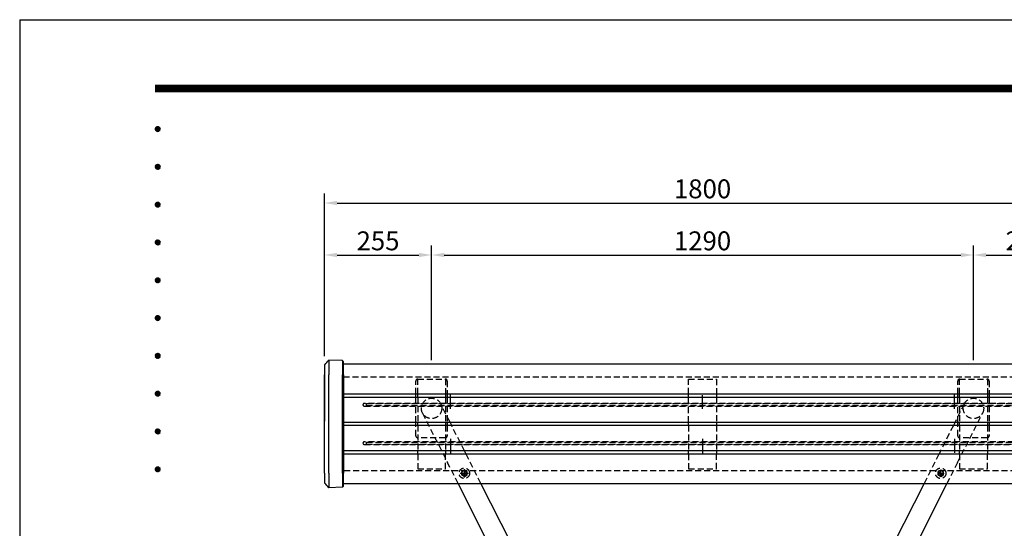
# Model space of a CAD drawing. Extents: x 0 to 6300, y 0 to 4455.
# Drawn here: x 0 to 2344, y 3244 to 4455 of the extents above; entities that cross this region are included whole.
import ezdxf
from ezdxf.enums import TextEntityAlignment as Align

# ---------------------------------------------------------------- set-up
doc = ezdxf.new("R2010")
doc.units = 0
doc.header["$LTSCALE"] = 4.5
doc.linetypes.add('CENTER2', pattern=[28.575, 19.05, -3.175, 3.175, -3.175])
doc.linetypes.add('HIDDEN2', pattern=[4.7625, 3.175, -1.5875])
doc.layers.get('0').update_dxf_attribs({"linetype": 'CONTINUOUS'})
doc.layers.get('DEFPOINTS').update_dxf_attribs({"linetype": 'CONTINUOUS'})
for name, color, linetype in [('P001', 131, 'CONTINUOUS'), ('P002', 181, 'CONTINUOUS'), ('P003', 231, 'CONTINUOUS'), ('P004', 41, 'CONTINUOUS'), ('P901', 135, 'CONTINUOUS'), ('P902', 185, 'CONTINUOUS'), ('P904', 45, 'CONTINUOUS'), ('P_1CENTER', 2, 'CONTINUOUS'), ('P_2DIM', 6, 'CONTINUOUS'), ('P_5DRAWFRAME', 104, 'CONTINUOUS')]:
    doc.layers.add(name, color=color, linetype=linetype)
doc.styles.add('BIGFONT', font='simplex.shx', dxfattribs={"bigfont": 'bigfont.shx'})
doc.dimstyles.new('DIMBIGFONT$0', dxfattribs={"dimscale": 15, "dimtxt": 3, "dimasz": 2, "dimexe": 1.5, "dimexo": 3, "dimgap": 0.75, "dimtad": 1, "dimdec": 1, "dimdsep": 46, "dimtxsty": 'BIGFONT', "dimsah": 1, "dimcen": 0, "dimclrt": 230, "dimadec": 0, "dimazin": 0, "dimtfac": 0.6, "dimtdec": 1, "dimtofl": 0, "dimtmove": 2, "dimatfit": 3, "dimfxl": 0, "dimtvp": 1, "dimtolj": 1, "dimarcsym": 0})

# ---------------------------------------------------------------- blocks, each defined once
blk = doc.blocks.new('*D5')
at = {"layer": 'DEFPOINTS', "color": 0}
for p in [(2525.5, 4018.6), (2525.5, 3609.6), (725.5, 3609)]:
    blk.add_point(p, dxfattribs=at)
at = {"layer": 'P_2DIM', "color": 0, "lineweight": -2}
for p, q in [((725.5, 3654), (725.5, 4041.1)), ((2525.5, 3654.6), (2525.5, 4041.1)), ((755.5, 4018.6), (2495.5, 4018.6))]:
    blk.add_line(p, q, dxfattribs=at)
at = {"layer": 'P_2DIM', "color": 0}
for points in [[(755.5, 4023.6), (755.5, 4013.6), (725.5, 4018.6)], [(2495.5, 4023.6), (2495.5, 4013.6), (2525.5, 4018.6)]]:
    blk.add_solid(points, dxfattribs=at)
at = {"layer": 'P_2DIM', "color": 230, "insert": (1625.5, 4052.3), "char_height": 45, "attachment_point": 5, "style": 'BIGFONT'}
blk.add_mtext('\\A1;1800', dxfattribs=at)
blk = doc.blocks.new('*D7')
at = {"layer": 'DEFPOINTS', "color": 0}
for p in [(980.5, 3894.8), (725.5, 3654), (980.5, 3599.6)]:
    blk.add_point(p, dxfattribs=at)
at = {"layer": 'P_2DIM', "color": 0, "lineweight": -2}
for p, q in [((725.5, 3699), (725.5, 3917.3)), ((980.5, 3644.6), (980.5, 3917.3)), ((755.5, 3894.8), (950.5, 3894.8))]:
    blk.add_line(p, q, dxfattribs=at)
at = {"layer": 'P_2DIM', "color": 0}
for points in [[(755.5, 3899.8), (755.5, 3889.8), (725.5, 3894.8)], [(950.5, 3899.8), (950.5, 3889.8), (980.5, 3894.8)]]:
    blk.add_solid(points, dxfattribs=at)
at = {"layer": 'P_2DIM', "color": 230, "insert": (853, 3928.5), "char_height": 45, "attachment_point": 5, "style": 'BIGFONT'}
blk.add_mtext('\\A1;255', dxfattribs=at)
blk = doc.blocks.new('*D8')
at = {"layer": 'DEFPOINTS', "color": 0}
for p in [(2270.5, 3894.8), (980.5, 3599.6), (2270.5, 3599.6)]:
    blk.add_point(p, dxfattribs=at)
at = {"layer": 'P_2DIM', "color": 0, "lineweight": -2}
for p, q in [((980.5, 3644.6), (980.5, 3917.3)), ((2270.5, 3644.6), (2270.5, 3917.3)), ((1010.5, 3894.8), (2240.5, 3894.8))]:
    blk.add_line(p, q, dxfattribs=at)
at = {"layer": 'P_2DIM', "color": 0}
for points in [[(1010.5, 3899.8), (1010.5, 3889.8), (980.5, 3894.8)], [(2240.5, 3899.8), (2240.5, 3889.8), (2270.5, 3894.8)]]:
    blk.add_solid(points, dxfattribs=at)
at = {"layer": 'P_2DIM', "color": 230, "insert": (1625.5, 3928.5), "char_height": 45, "attachment_point": 5, "style": 'BIGFONT'}
blk.add_mtext('\\A1;1290', dxfattribs=at)
blk = doc.blocks.new('*D9')
at = {"layer": 'DEFPOINTS', "color": 0}
for p in [(2525.5, 3894.8), (2525.5, 3654.6), (2270.5, 3599.6)]:
    blk.add_point(p, dxfattribs=at)
at = {"layer": 'P_2DIM', "color": 0, "lineweight": -2}
for p, q in [((2270.5, 3644.6), (2270.5, 3917.3)), ((2525.5, 3699.6), (2525.5, 3917.3)), ((2300.5, 3894.8), (2495.5, 3894.8))]:
    blk.add_line(p, q, dxfattribs=at)
at = {"layer": 'P_2DIM', "color": 0}
for points in [[(2300.5, 3899.8), (2300.5, 3889.8), (2270.5, 3894.8)], [(2495.5, 3899.8), (2495.5, 3889.8), (2525.5, 3894.8)]]:
    blk.add_solid(points, dxfattribs=at)
at = {"layer": 'P_2DIM', "color": 230, "insert": (2398, 3928.5), "char_height": 45, "attachment_point": 5, "style": 'BIGFONT'}
blk.add_mtext('\\A1;255', dxfattribs=at)
blk = doc.blocks.new('DFP3')
at = {"color": 0}
for p, q in [((21.5, 286.6), (408, 286.6)), ((21.5, 286.55), (408, 286.55)), ((21.5, 286.5), (408, 286.5)), ((21.5, 286.45), (408, 286.45)), ((21.5, 286.4), (408, 286.4)), ((408, 286.35), (21.5, 286.35)), ((21.5, 286.3), (408, 286.3)), ((408, 286.25), (21.5, 286.25)), ((21.5, 286.2), (408, 286.2)), ((408, 286.15), (21.5, 286.15)), ((21.5, 286.1), (408, 286.1)), ((21.5, 286.05), (408, 286.05)), ((21.5, 286), (408, 286)), ((21.5, 285.95), (408, 285.95)), ((21.5, 285.9), (408, 285.9)), ((21.5, 285.85), (408, 285.85)), ((21.5, 285.8), (408, 285.8)), ((21.5, 285.75), (408, 285.75)), ((21.5, 285.7), (408, 285.7)), ((408, 285.65), (21.5, 285.65)), ((21.5, 285.6), (408, 285.6)), ((21.5, 279.65), (21.9, 280.05)), ((21.51, 279.73), (21.82, 280.04)), ((21.51, 279.58), (21.97, 280.04)), ((21.51, 279.72), (21.97, 279.26)), ((21.52, 279.53), (22.02, 280.03)), ((21.52, 279.77), (22.02, 279.27)), ((21.54, 279.48), (22.07, 280.01)), ((21.54, 279.82), (22.07, 279.29)), ((21.55, 279.84), (21.71, 280)), ((21.56, 279.43), (22.12, 279.99)), ((21.56, 279.87), (22.12, 279.31)), ((21.59, 279.39), (22.16, 279.96)), ((21.59, 279.91), (22.16, 279.34)), ((21.63, 279.94), (22.19, 279.38)), ((21.63, 279.36), (22.19, 279.92)), ((21.67, 279.98), (22.23, 279.42)), ((21.67, 279.32), (22.23, 279.88)), ((21.71, 280), (22.25, 279.46)), ((21.71, 279.3), (22.25, 279.84)), ((21.76, 280.03), (22.28, 279.51)), ((21.76, 279.27), (22.28, 279.79)), ((21.82, 280.04), (22.29, 279.57)), ((21.82, 279.26), (22.29, 279.73)), ((21.88, 280.05), (22.3, 279.63)), ((21.95, 280.05), (22.3, 279.7)), ((22.05, 280.02), (22.27, 279.8)), ((21.5, 279.65), (21.9, 279.25)), ((21.51, 279.57), (21.82, 279.26)), ((21.55, 279.46), (21.71, 279.3)), ((21.88, 279.25), (22.3, 279.67)), ((21.95, 279.25), (22.3, 279.6)), ((22.05, 279.28), (22.27, 279.5)), ((21.5, 273.65), (21.9, 274.05)), ((21.5, 273.65), (21.9, 273.25)), ((21.51, 273.73), (21.82, 274.04)), ((21.51, 273.58), (21.97, 274.04)), ((21.51, 273.72), (21.97, 273.26)), ((21.51, 273.57), (21.82, 273.26)), ((21.52, 273.53), (22.02, 274.03)), ((21.52, 273.77), (22.02, 273.27)), ((21.54, 273.48), (22.07, 274.01)), ((21.54, 273.82), (22.07, 273.29)), ((21.55, 273.84), (21.71, 274)), ((21.55, 273.46), (21.71, 273.3)), ((21.56, 273.43), (22.12, 273.99)), ((21.56, 273.87), (22.12, 273.31)), ((21.59, 273.39), (22.16, 273.96)), ((21.59, 273.91), (22.16, 273.34)), ((21.63, 273.94), (22.19, 273.38)), ((21.63, 273.36), (22.19, 273.92)), ((21.67, 273.98), (22.23, 273.42)), ((21.67, 273.32), (22.23, 273.88)), ((21.71, 274), (22.25, 273.46)), ((21.71, 273.3), (22.25, 273.84)), ((21.76, 274.03), (22.28, 273.51)), ((21.76, 273.27), (22.28, 273.79)), ((21.82, 274.04), (22.29, 273.57)), ((21.82, 273.26), (22.29, 273.73)), ((21.88, 274.05), (22.3, 273.63)), ((21.88, 273.25), (22.3, 273.67)), ((21.95, 274.05), (22.3, 273.7)), ((21.95, 273.25), (22.3, 273.6)), ((22.05, 274.02), (22.27, 273.8)), ((22.05, 273.28), (22.27, 273.5)), ((21.5, 267.65), (21.9, 268.05)), ((21.5, 267.65), (21.9, 267.25)), ((21.51, 267.73), (21.82, 268.04)), ((21.51, 267.58), (21.97, 268.04)), ((21.51, 267.72), (21.97, 267.26)), ((21.51, 267.57), (21.82, 267.26)), ((21.52, 267.53), (22.02, 268.03)), ((21.52, 267.77), (22.02, 267.27)), ((21.54, 267.48), (22.07, 268.01)), ((21.54, 267.82), (22.07, 267.29)), ((21.55, 267.84), (21.71, 268)), ((21.55, 267.46), (21.71, 267.3)), ((21.56, 267.43), (22.12, 267.99)), ((21.56, 267.87), (22.12, 267.31)), ((21.59, 267.39), (22.16, 267.96)), ((21.59, 267.91), (22.16, 267.34)), ((21.63, 267.94), (22.19, 267.38)), ((21.63, 267.36), (22.19, 267.92)), ((21.67, 267.98), (22.23, 267.42)), ((21.67, 267.32), (22.23, 267.88)), ((21.71, 268), (22.25, 267.46)), ((21.71, 267.3), (22.25, 267.84)), ((21.76, 268.03), (22.28, 267.51)), ((21.76, 267.27), (22.28, 267.79)), ((21.82, 268.04), (22.29, 267.57)), ((21.82, 267.26), (22.29, 267.73)), ((21.88, 268.05), (22.3, 267.63)), ((21.88, 267.25), (22.3, 267.67)), ((21.95, 268.05), (22.3, 267.7)), ((21.95, 267.25), (22.3, 267.6)), ((22.05, 268.02), (22.27, 267.8)), ((22.05, 267.28), (22.27, 267.5)), ((21.5, 261.65), (21.9, 262.05)), ((21.5, 261.65), (21.9, 261.25)), ((21.51, 261.73), (21.82, 262.04)), ((21.51, 261.58), (21.97, 262.04)), ((21.51, 261.72), (21.97, 261.26)), ((21.51, 261.57), (21.82, 261.26)), ((21.52, 261.53), (22.02, 262.03)), ((21.52, 261.77), (22.02, 261.27)), ((21.54, 261.48), (22.07, 262.01)), ((21.54, 261.82), (22.07, 261.29)), ((21.55, 261.84), (21.71, 262)), ((21.55, 261.46), (21.71, 261.3)), ((21.56, 261.43), (22.12, 261.99)), ((21.56, 261.87), (22.12, 261.31)), ((21.59, 261.39), (22.16, 261.96)), ((21.59, 261.91), (22.16, 261.34)), ((21.63, 261.94), (22.19, 261.38)), ((21.63, 261.36), (22.19, 261.92)), ((21.67, 261.98), (22.23, 261.42)), ((21.67, 261.32), (22.23, 261.88)), ((21.71, 262), (22.25, 261.46)), ((21.71, 261.3), (22.25, 261.84)), ((21.76, 262.03), (22.28, 261.51)), ((21.76, 261.27), (22.28, 261.79)), ((21.82, 262.04), (22.29, 261.57)), ((21.82, 261.26), (22.29, 261.73)), ((21.88, 262.05), (22.3, 261.63)), ((21.88, 261.25), (22.3, 261.67)), ((21.95, 262.05), (22.3, 261.7)), ((21.95, 261.25), (22.3, 261.6)), ((22.05, 262.02), (22.27, 261.8)), ((22.05, 261.28), (22.27, 261.5)), ((21.5, 255.65), (21.9, 256.05)), ((21.5, 255.65), (21.9, 255.25)), ((21.51, 255.73), (21.82, 256.04)), ((21.51, 255.58), (21.97, 256.04)), ((21.51, 255.72), (21.97, 255.26)), ((21.51, 255.57), (21.82, 255.26)), ((21.52, 255.53), (22.02, 256.03)), ((21.52, 255.77), (22.02, 255.27)), ((21.54, 255.48), (22.07, 256.01)), ((21.54, 255.82), (22.07, 255.29)), ((21.55, 255.84), (21.71, 256)), ((21.55, 255.46), (21.71, 255.3)), ((21.56, 255.43), (22.12, 255.99)), ((21.56, 255.87), (22.12, 255.31)), ((21.59, 255.39), (22.16, 255.96)), ((21.59, 255.91), (22.16, 255.34)), ((21.63, 255.94), (22.19, 255.38)), ((21.63, 255.36), (22.19, 255.92)), ((21.67, 255.98), (22.23, 255.42)), ((21.67, 255.32), (22.23, 255.88)), ((21.71, 256), (22.25, 255.46)), ((21.71, 255.3), (22.25, 255.84)), ((21.76, 256.03), (22.28, 255.51)), ((21.76, 255.27), (22.28, 255.79)), ((21.82, 256.04), (22.29, 255.57)), ((21.82, 255.26), (22.29, 255.73)), ((21.88, 256.05), (22.3, 255.63)), ((21.88, 255.25), (22.3, 255.67)), ((21.95, 256.05), (22.3, 255.7)), ((21.95, 255.25), (22.3, 255.6)), ((22.05, 256.02), (22.27, 255.8)), ((22.05, 255.28), (22.27, 255.5)), ((21.5, 249.65), (21.9, 250.05)), ((21.51, 249.73), (21.82, 250.04)), ((21.51, 249.58), (21.97, 250.04)), ((21.52, 249.53), (22.02, 250.03)), ((21.54, 249.48), (22.07, 250.01)), ((21.76, 250.03), (22.28, 249.51)), ((21.82, 250.04), (22.29, 249.57)), ((21.88, 250.05), (22.3, 249.63)), ((21.95, 250.05), (22.3, 249.7)), ((22.05, 250.02), (22.27, 249.8)), ((21.5, 249.65), (21.9, 249.25)), ((21.51, 249.72), (21.97, 249.26)), ((21.51, 249.57), (21.82, 249.26)), ((21.52, 249.77), (22.02, 249.27)), ((21.54, 249.82), (22.07, 249.29)), ((21.55, 249.84), (21.71, 250)), ((21.55, 249.46), (21.71, 249.3)), ((21.56, 249.43), (22.12, 249.99)), ((21.56, 249.87), (22.12, 249.31)), ((21.59, 249.39), (22.16, 249.96)), ((21.59, 249.91), (22.16, 249.34)), ((21.63, 249.94), (22.19, 249.38)), ((21.63, 249.36), (22.19, 249.92)), ((21.67, 249.98), (22.23, 249.42)), ((21.67, 249.32), (22.23, 249.88)), ((21.71, 250), (22.25, 249.46)), ((21.71, 249.3), (22.25, 249.84)), ((21.76, 249.27), (22.28, 249.79)), ((21.82, 249.26), (22.29, 249.73)), ((21.88, 249.25), (22.3, 249.67)), ((21.95, 249.25), (22.3, 249.6)), ((22.05, 249.28), (22.27, 249.5)), ((21.5, 243.65), (21.9, 244.05)), ((21.51, 243.73), (21.82, 244.04)), ((21.51, 243.58), (21.97, 244.04)), ((21.52, 243.53), (22.02, 244.03)), ((21.52, 243.77), (22.02, 243.27)), ((21.54, 243.48), (22.07, 244.01)), ((21.54, 243.82), (22.07, 243.29)), ((21.55, 243.84), (21.71, 244)), ((21.56, 243.43), (22.12, 243.99)), ((21.56, 243.87), (22.12, 243.31)), ((21.59, 243.39), (22.16, 243.96)), ((21.59, 243.91), (22.16, 243.34)), ((21.63, 243.94), (22.19, 243.38)), ((21.63, 243.36), (22.19, 243.92)), ((21.67, 243.98), (22.23, 243.42)), ((21.67, 243.32), (22.23, 243.88)), ((21.71, 244), (22.25, 243.46)), ((21.71, 243.3), (22.25, 243.84)), ((21.76, 244.03), (22.28, 243.51)), ((21.76, 243.27), (22.28, 243.79)), ((21.82, 244.04), (22.29, 243.57)), ((21.88, 244.05), (22.3, 243.63)), ((21.95, 244.05), (22.3, 243.7)), ((22.05, 244.02), (22.27, 243.8)), ((21.5, 243.65), (21.9, 243.25)), ((21.51, 243.72), (21.97, 243.26)), ((21.51, 243.57), (21.82, 243.26)), ((21.55, 243.46), (21.71, 243.3)), ((21.82, 243.26), (22.29, 243.73)), ((21.88, 243.25), (22.3, 243.67)), ((21.95, 243.25), (22.3, 243.6)), ((22.05, 243.28), (22.27, 243.5)), ((21.5, 237.65), (21.9, 238.05)), ((21.5, 237.65), (21.9, 237.25)), ((21.51, 237.73), (21.82, 238.04)), ((21.51, 237.58), (21.97, 238.04)), ((21.51, 237.72), (21.97, 237.26)), ((21.51, 237.57), (21.82, 237.26)), ((21.52, 237.53), (22.02, 238.03)), ((21.52, 237.77), (22.02, 237.27)), ((21.54, 237.48), (22.07, 238.01)), ((21.54, 237.82), (22.07, 237.29)), ((21.55, 237.84), (21.71, 238)), ((21.56, 237.43), (22.12, 237.99)), ((21.56, 237.87), (22.12, 237.31)), ((21.59, 237.39), (22.16, 237.96)), ((21.59, 237.91), (22.16, 237.34)), ((21.63, 237.94), (22.19, 237.38)), ((21.63, 237.36), (22.19, 237.92)), ((21.67, 237.98), (22.23, 237.42)), ((21.67, 237.32), (22.23, 237.88)), ((21.71, 238), (22.25, 237.46)), ((21.71, 237.3), (22.25, 237.84)), ((21.76, 238.03), (22.28, 237.51)), ((21.76, 237.27), (22.28, 237.79)), ((21.82, 238.04), (22.29, 237.57)), ((21.82, 237.26), (22.29, 237.73)), ((21.88, 238.05), (22.3, 237.63)), ((21.88, 237.25), (22.3, 237.67)), ((21.95, 238.05), (22.3, 237.7)), ((21.95, 237.25), (22.3, 237.6)), ((22.05, 238.02), (22.27, 237.8)), ((21.55, 237.46), (21.71, 237.3)), ((22.05, 237.28), (22.27, 237.5)), ((21.5, 231.65), (21.9, 232.05)), ((21.5, 231.65), (21.9, 231.25)), ((21.51, 231.73), (21.82, 232.04)), ((21.51, 231.58), (21.97, 232.04)), ((21.51, 231.72), (21.97, 231.26)), ((21.51, 231.57), (21.82, 231.26)), ((21.52, 231.53), (22.02, 232.03)), ((21.52, 231.77), (22.02, 231.27)), ((21.54, 231.48), (22.07, 232.01)), ((21.54, 231.82), (22.07, 231.29)), ((21.55, 231.84), (21.71, 232)), ((21.55, 231.46), (21.71, 231.3)), ((21.56, 231.43), (22.12, 231.99)), ((21.56, 231.87), (22.12, 231.31)), ((21.59, 231.39), (22.16, 231.96)), ((21.59, 231.91), (22.16, 231.34)), ((21.63, 231.94), (22.19, 231.38)), ((21.63, 231.36), (22.19, 231.92)), ((21.67, 231.98), (22.23, 231.42)), ((21.67, 231.32), (22.23, 231.88)), ((21.71, 232), (22.25, 231.46)), ((21.71, 231.3), (22.25, 231.84)), ((21.76, 232.03), (22.28, 231.51)), ((21.76, 231.27), (22.28, 231.79)), ((21.82, 232.04), (22.29, 231.57)), ((21.82, 231.26), (22.29, 231.73)), ((21.88, 232.05), (22.3, 231.63)), ((21.88, 231.25), (22.3, 231.67)), ((21.95, 232.05), (22.3, 231.7)), ((21.95, 231.25), (22.3, 231.6)), ((22.05, 232.02), (22.27, 231.8)), ((22.05, 231.28), (22.27, 231.5)), ((21.5, 225.65), (21.9, 226.05)), ((21.5, 225.65), (21.9, 225.25)), ((21.51, 225.73), (21.82, 226.04)), ((21.51, 225.58), (21.97, 226.04)), ((21.51, 225.72), (21.97, 225.26)), ((21.51, 225.57), (21.82, 225.26)), ((21.52, 225.53), (22.02, 226.03)), ((21.52, 225.77), (22.02, 225.27)), ((21.54, 225.48), (22.07, 226.01)), ((21.54, 225.82), (22.07, 225.29)), ((21.55, 225.84), (21.71, 226)), ((21.55, 225.46), (21.71, 225.3)), ((21.56, 225.43), (22.12, 225.99)), ((21.56, 225.87), (22.12, 225.31)), ((21.59, 225.39), (22.16, 225.96)), ((21.59, 225.91), (22.16, 225.34)), ((21.63, 225.94), (22.19, 225.38)), ((21.63, 225.36), (22.19, 225.92)), ((21.67, 225.98), (22.23, 225.42)), ((21.67, 225.32), (22.23, 225.88)), ((21.71, 226), (22.25, 225.46)), ((21.71, 225.3), (22.25, 225.84)), ((21.76, 226.03), (22.28, 225.51)), ((21.76, 225.27), (22.28, 225.79)), ((21.82, 226.04), (22.29, 225.57)), ((21.82, 225.26), (22.29, 225.73)), ((21.88, 226.05), (22.3, 225.63)), ((21.88, 225.25), (22.3, 225.67)), ((21.95, 226.05), (22.3, 225.7)), ((21.95, 225.25), (22.3, 225.6)), ((22.05, 226.02), (22.27, 225.8)), ((22.05, 225.28), (22.27, 225.5))]:
    blk.add_line(p, q, dxfattribs=at)
at = {"layer": 'DEFPOINTS', "color": 0}
for q in [(0, 0), (420, 297)]:
    blk.add_line((0, 297), q, dxfattribs=at)
at = {"color": 83, "ltscale": 0.5, "style": 'BIGFONT', "flags": 8}
for tag, p in [('REV04', (26.47, 27.61)), ('REV03', (26.47, 21.7)), ('REV02', (26.47, 15.58)), ('REV01', (26.47, 10.33))]:
    blk.add_attdef(tag, text='', height=2, dxfattribs=at).set_placement(p, align=Align.BOTTOM_LEFT)
for tag, p in [('REVD4', (80.98, 27.61)), ('R4D', (92.67, 27.61)), ('R4C', (101.8, 27.61)), ('R4A', (110.92, 27.61)), ('REVD3', (80.98, 21.7)), ('R3D', (92.67, 21.7)), ('R3C', (101.8, 21.7)), ('R3A', (110.92, 21.7)), ('REVD2', (80.98, 15.58)), ('R2D', (92.67, 15.58)), ('R2C', (101.8, 15.58)), ('R2A', (110.92, 15.58)), ('REVD1', (80.98, 10.33)), ('R1D', (92.67, 10.33)), ('R1C', (101.8, 10.33)), ('R1A', (110.92, 10.33))]:
    blk.add_attdef(tag, text='', height=2, dxfattribs=at).set_placement(p, align=Align.BOTTOM_CENTER)
at = {"color": 83, "style": 'BIGFONT'}
for tag, height, p in [('PROJECT1', 4, (283.38, 25.6)), ('DATE', 3, (344.68, 25.84)), ('SCALE', 3, (379.68, 25.84)), ('PROJECT2', 4, (284.2, 17.84)), ('PROJECT3', 4, (284.2, 10.57)), ('DWGNO', 3, (358.68, 10.57))]:
    blk.add_attdef(tag, text='', height=height, dxfattribs=at).set_placement(p, align=Align.BOTTOM_CENTER)

msp = doc.modelspace()

# ---------------------------------------------------------------- linework, layer by layer
at = {"layer": 'P001'}
for p, q in [((942.96, 3556.6), (942.96, 3564.6)), ((1017.96, 3564.6), (1017.96, 3556.6)), ((2232.96, 3556.6), (2232.96, 3564.6)), ((2307.96, 3564.6), (2307.96, 3556.6)), ((942.96, 3488.6), (942.96, 3496.6)), ((1017.96, 3496.6), (1017.96, 3488.6)), ((1028.39, 3488.6), (1024.35, 3496.6)), ((2226.56, 3496.6), (2222.52, 3488.6)), ((2232.96, 3488.6), (2232.96, 3496.6)), ((2307.96, 3496.6), (2307.96, 3488.6)), ((1061.72, 3422.61), (1058.7, 3428.6)), ((1062.74, 3420.6), (1061.72, 3422.61)), ((2189.19, 3422.61), (2188.17, 3420.6)), ((2192.21, 3428.6), (2189.19, 3422.61)), ((1115.38, 3208.6), (1043.65, 3350.6)), ((1169.83, 3208.6), (1098.1, 3350.6)), ((2152.81, 3350.6), (2081.08, 3208.6)), ((2207.26, 3350.6), (2135.53, 3208.6))]:
    msp.add_line(p, q, dxfattribs=at)
at = {"layer": 'P002'}
for p, q in [((947.46, 3556.6), (947.46, 3564.6)), ((1013.46, 3564.6), (1013.46, 3556.6)), ((1592.46, 3556.6), (1592.46, 3564.6)), ((1658.46, 3564.6), (1658.46, 3556.6)), ((2237.46, 3556.6), (2237.46, 3564.6)), ((2303.46, 3564.6), (2303.46, 3556.6)), ((947.46, 3488.6), (947.46, 3496.6)), ((1013.46, 3496.6), (1013.46, 3488.6)), ((1592.46, 3488.6), (1592.46, 3496.6)), ((1658.46, 3496.6), (1658.46, 3488.6)), ((2237.46, 3488.6), (2237.46, 3496.6)), ((2303.46, 3496.6), (2303.46, 3488.6)), ((947.46, 3420.6), (947.46, 3428.6)), ((1013.46, 3428.6), (1013.46, 3420.6)), ((1592.46, 3420.6), (1592.46, 3428.6)), ((1658.46, 3428.6), (1658.46, 3420.6)), ((2237.46, 3420.6), (2237.46, 3428.6)), ((2303.46, 3428.6), (2303.46, 3420.6))]:
    msp.add_line(p, q, dxfattribs=at)
at = {"layer": 'P003', "linetype": 'ByBlock'}
for p, q in [((768.1, 3643.5), (736.1, 3644.6)), ((736.1, 3644.6), (736.1, 3609.6)), ((771.1, 3640.4), (768.1, 3643.5)), ((768.1, 3643.5), (768.1, 3609.6)), ((771.1, 3609.6), (771.1, 3640.4)), ((736.1, 3375.6), (736.1, 3609.6)), ((768.1, 3375.6), (768.1, 3609.6)), ((771.1, 3609.6), (771.1, 3375.6)), ((736.1, 3375.6), (736.1, 3340.6)), ((768.1, 3375.6), (768.1, 3341.7)), ((771.1, 3344.8), (771.1, 3375.6)), ((768.1, 3341.7), (736.1, 3340.6)), ((771.1, 3344.8), (768.1, 3341.7))]:
    msp.add_line(p, q, dxfattribs=at)
for points, knots in [([(725.98, 3633.57), (725.84, 3633.41), (725.76, 3633.29), (725.61, 3633), (725.58, 3632.9), (725.49, 3632.62), (725.49, 3632.57), (725.46, 3632.41), (725.46, 3632.39), (725.46, 3632.32), (725.46, 3632.31), (725.46, 3632.28), (725.46, 3632.27), (725.46, 3632.26), (725.46, 3632.25), (725.46, 3632.25), (725.46, 3632.24), (725.46, 3632.24), (725.46, 3632.24), (725.46, 3632.23), (725.46, 3632.23), (725.46, 3632.21), (725.46, 3632.21), (725.46, 3632.17), (725.46, 3632.04), (725.46, 3631.6), (725.46, 3631.29), (725.46, 3630.49), (725.46, 3630.01), (725.46, 3628.87), (725.46, 3628.22), (725.46, 3626.77), (725.46, 3625.97), (725.46, 3624.25), (725.46, 3623.32), (725.46, 3621.37), (725.46, 3620.34), (725.46, 3618.2), (725.46, 3617.09), (725.46, 3614.92), (725.46, 3613.87), (725.46, 3611.75), (725.46, 3610.67), (725.46, 3609.6)], [3.5073254, 3.5073254, 3.5073254, 3.5073254, 3.5073886, 3.5073886, 3.5075101, 3.5075101, 3.5078232, 3.5078232, 3.5084464, 3.5084464, 3.5095342, 3.5095342, 3.5108924, 3.5108924, 3.5121196, 3.5121196, 3.5137546, 3.5137546, 3.5166802, 3.5166802, 3.5245727, 3.5245727, 3.5742444, 3.5742444, 3.9294298, 3.9294298, 4.2846151, 4.2846151, 4.6398005, 4.6398005, 4.9949858, 4.9949858, 5.3501712, 5.3501712, 5.7053566, 5.7053566, 6.0605419, 6.0605419, 6.4157273, 6.4157273, 6.7374531, 6.7374531, 7.0591789, 7.0591789, 7.0591789, 7.0591789]), ([(725.46, 3375.6), (725.45, 3391.2), (725.45, 3406.8), (725.45, 3438), (725.45, 3453.6), (725.44, 3484.8), (725.44, 3500.4), (725.45, 3531.6), (725.45, 3547.2), (725.45, 3578.4), (725.45, 3594), (725.46, 3609.6)], [-0.0000124, -0.0000124, -0.0000124, -0.0000124, 4.6799735, 4.6799735, 9.3599594, 9.3599594, 14.0399452, 14.0399452, 18.7199311, 18.7199311, 23.3999169, 23.3999169, 23.3999169, 23.3999169]), ([(725.46, 3608.96), (725.45, 3601.84), (725.45, 3594.72), (725.44, 3580.26), (725.44, 3572.93), (725.44, 3558.25), (725.43, 3550.91), (725.43, 3536.24), (725.43, 3528.9), (725.42, 3514.22), (725.42, 3506.88), (725.42, 3499.55)], [0.0658949, 0.0658949, 0.0658949, 0.0658949, 2.2022379, 2.2022379, 4.404254, 4.404254, 6.6062701, 6.6062701, 8.8082862, 8.8082862, 11.0103023, 11.0103023, 11.0103023, 11.0103023]), ([(725.46, 3375.6), (725.46, 3374.42), (725.46, 3373.23), (725.46, 3370.89), (725.46, 3369.74), (725.46, 3367.49), (725.46, 3366.39), (725.46, 3364.28), (725.46, 3363.27), (725.46, 3361.35), (725.46, 3360.45), (725.46, 3358.77), (725.46, 3358), (725.46, 3356.61), (725.46, 3355.99), (725.46, 3354.92), (725.46, 3354.46), (725.46, 3353.73), (725.46, 3353.45), (725.46, 3353.17), (725.46, 3353.1), (725.46, 3353.03), (725.46, 3353.02), (725.46, 3353), (725.46, 3352.99), (725.46, 3352.99), (725.46, 3352.98), (725.46, 3352.98), (725.46, 3352.98), (725.46, 3352.97), (725.46, 3352.97), (725.46, 3352.95), (725.46, 3352.95), (725.46, 3352.94), (725.46, 3352.94), (725.46, 3352.92), (725.46, 3352.91), (725.46, 3352.88), (725.46, 3352.86), (725.46, 3352.8), (725.47, 3352.77), (725.48, 3352.65), (725.49, 3352.6), (725.53, 3352.44), (725.55, 3352.37), (725.65, 3352.12), (725.69, 3351.95), (725.98, 3351.64)], [0, 0, 0, 0, 0.3551854, 0.3551854, 0.7103707, 0.7103707, 1.0655561, 1.0655561, 1.4207414, 1.4207414, 1.7759268, 1.7759268, 2.1311121, 2.1311121, 2.4862975, 2.4862975, 2.8414829, 2.8414829, 3.1966682, 3.1966682, 3.3742609, 3.3742609, 3.4630572, 3.4630572, 3.5074554, 3.5074554, 3.5296545, 3.5296545, 3.540754, 3.540754, 3.5463038, 3.5463038, 3.5473633, 3.5473633, 3.5488545, 3.5488545, 3.5500517, 3.5500517, 3.5508365, 3.5508365, 3.551345, 3.551345, 3.5515993, 3.5515993, 3.5517264, 3.5517264, 3.5518536, 3.5518536, 3.5518536, 3.5518536])]:
    msp.add_open_spline(points, degree=3, knots=knots, dxfattribs=at)
for points in [[(725.98, 3633.57), (729.35, 3637.24), (732.73, 3640.92), (736.1, 3644.6)], [(736.1, 3340.6), (732.73, 3344.28), (729.35, 3347.96), (725.98, 3351.64)]]:
    msp.add_open_spline(points, degree=3, dxfattribs=at)
at = {"layer": 'P004'}
for p, q in [((2479.81, 3634.6), (771.1, 3634.6)), ((771.1, 3564.6), (2479.81, 3564.6)), ((771.1, 3556.6), (2479.81, 3556.6)), ((771.1, 3496.6), (2479.81, 3496.6)), ((2479.81, 3488.6), (771.1, 3488.6)), ((2479.81, 3428.6), (771.1, 3428.6)), ((2479.81, 3420.6), (771.1, 3420.6)), ((771.1, 3350.6), (2479.81, 3350.6))]:
    msp.add_line(p, q, dxfattribs=at)
at = {"layer": 'P901', "linetype": 'HIDDEN2'}
for p, q in [((942.96, 3564.6), (942.96, 3594.6)), ((947.96, 3599.6), (1012.96, 3599.6)), ((1017.96, 3594.6), (1017.96, 3564.6)), ((2232.96, 3564.6), (2232.96, 3594.6)), ((2307.96, 3594.6), (2307.96, 3564.6)), ((942.96, 3496.6), (942.96, 3556.6)), ((1024.35, 3496.6), (1002.15, 3540.56)), ((1017.96, 3556.6), (1017.96, 3496.6)), ((2248.77, 3540.56), (2226.56, 3496.6)), ((2232.96, 3496.6), (2232.96, 3556.6)), ((2307.96, 3556.6), (2307.96, 3496.6)), ((958.77, 3518.65), (1018.34, 3400.7)), ((2232.57, 3400.7), (2292.15, 3518.65)), ((942.96, 3464.6), (942.96, 3488.6)), ((1017.96, 3488.6), (1017.96, 3464.6)), ((1058.7, 3428.6), (1028.39, 3488.6)), ((2222.52, 3488.6), (2192.21, 3428.6)), ((2232.96, 3464.6), (2232.96, 3488.6)), ((2307.96, 3488.6), (2307.96, 3464.6)), ((1012.96, 3459.6), (947.96, 3459.6)), ((2302.96, 3459.6), (2237.96, 3459.6)), ((1043.65, 3350.6), (1018.34, 3400.7)), ((1098.1, 3350.6), (1062.74, 3420.6)), ((2188.17, 3420.6), (2152.81, 3350.6)), ((2232.57, 3400.7), (2207.26, 3350.6)), ((1058.46, 3382.69), (1051.96, 3378.94)), ((1051.96, 3378.94), (1051.96, 3371.43)), ((1064.96, 3378.94), (1058.46, 3382.69)), ((1064.96, 3371.43), (1064.96, 3378.94)), ((2192.45, 3382.69), (2185.95, 3378.94)), ((2185.95, 3378.94), (2185.95, 3371.43)), ((2198.95, 3378.94), (2192.45, 3382.69)), ((2198.95, 3371.43), (2198.95, 3378.94)), ((1051.96, 3371.43), (1058.46, 3367.68)), ((1058.46, 3367.68), (1064.96, 3371.43)), ((2185.95, 3371.43), (2192.45, 3367.68)), ((2192.45, 3367.68), (2198.95, 3371.43))]:
    msp.add_line(p, q, dxfattribs=at)
at = {"layer": 'P901', "linetype": 'CENTER2'}
for p, q in [((1048.72, 3375.18), (1068.19, 3375.18)), ((1058.46, 3365.45), (1058.46, 3384.92)), ((2185.85, 3375.18), (2199.05, 3375.18)), ((2192.45, 3368.58), (2192.45, 3381.78))]:
    msp.add_line(p, q, dxfattribs=at)
at = {"layer": 'P901', "linetype": 'HIDDEN2'}
for centre, radius in [((980.46, 3529.6), 24.3), ((2270.46, 3529.6), 24.3), ((1058.46, 3375.18), 12.5), ((1058.46, 3375.18), 4.87), ((2192.45, 3375.18), 12.5), ((2192.45, 3375.18), 6.5), ((2192.45, 3375.18), 3.3)]:
    msp.add_circle(centre, radius, dxfattribs=at)
for centre, radius, start, end in [((947.96, 3594.6), 5, 90, 180), ((1012.96, 3594.6), 5, 0, 90), ((2237.96, 3594.6), 5, 90, 180), ((2302.96, 3594.6), 5, 0, 90), ((947.96, 3464.6), 5, 180, 270), ((1012.96, 3464.6), 5, 270, 0), ((2237.96, 3464.6), 5, 180, 270), ((2302.96, 3464.6), 5, 270, 0), ((1058.46, 3375.18), 6.5, 120, 180), ((1058.46, 3375.18), 6.5, 180, 240), ((1058.46, 3375.18), 6.5, 0, 60), ((1058.46, 3375.18), 6.5, 300, 0), ((2192.45, 3375.18), 6.5, 120, 180), ((2192.45, 3375.18), 6.5, 180, 240), ((2192.45, 3375.18), 6.5, 0, 60), ((2192.45, 3375.18), 6.5, 300, 0), ((1058.46, 3375.18), 6.5, 240, 300), ((2192.45, 3375.18), 6.5, 240, 300)]:
    msp.add_arc(centre, radius, start, end, dxfattribs=at)
at = {"layer": 'P902', "linetype": 'HIDDEN2'}
for p, q in [((947.46, 3599.6), (1013.46, 3599.6)), ((947.46, 3564.6), (947.46, 3599.6)), ((947.46, 3599.6), (1013.46, 3599.6)), ((1013.46, 3599.6), (1013.46, 3564.6)), ((1592.46, 3564.6), (1592.46, 3599.6)), ((1592.46, 3599.6), (1658.46, 3599.6)), ((1658.46, 3599.6), (1658.46, 3564.6)), ((2237.46, 3564.6), (2237.46, 3599.6)), ((2237.46, 3599.6), (2303.46, 3599.6)), ((2303.46, 3599.6), (2303.46, 3564.6)), ((947.46, 3556.6), (947.46, 3496.6)), ((1013.46, 3556.6), (1013.46, 3496.6)), ((1592.46, 3496.6), (1592.46, 3556.6)), ((1658.46, 3556.6), (1658.46, 3496.6)), ((2237.46, 3556.6), (2237.46, 3496.6)), ((2303.46, 3556.6), (2303.46, 3496.6)), ((947.46, 3488.6), (947.46, 3428.6)), ((1013.46, 3488.6), (1013.46, 3428.6)), ((1592.46, 3488.6), (1592.46, 3428.6)), ((1658.46, 3488.6), (1658.46, 3428.6)), ((2237.46, 3488.6), (2237.46, 3428.6)), ((2303.46, 3488.6), (2303.46, 3428.6)), ((947.46, 3420.6), (947.46, 3385.6)), ((1013.46, 3385.6), (1013.46, 3420.6)), ((1592.46, 3420.6), (1592.46, 3385.6)), ((1658.46, 3385.6), (1658.46, 3420.6)), ((2237.46, 3420.6), (2237.46, 3385.6)), ((2303.46, 3385.6), (2303.46, 3420.6)), ((947.46, 3385.6), (1013.46, 3385.6)), ((1592.46, 3385.6), (1658.46, 3385.6)), ((2237.46, 3385.6), (2303.46, 3385.6))]:
    msp.add_line(p, q, dxfattribs=at)
for points in [[(825.46, 3541.6), (2425.46, 3541.6), (2425.46, 3535.6), (825.46, 3535.6)], [(825.46, 3449.6), (2425.46, 3449.6), (2425.46, 3443.6), (825.46, 3443.6)]]:
    msp.add_lwpolyline(points, close=True, dxfattribs=at)
at = {"layer": 'P904', "linetype": 'HIDDEN2'}
for p, q in [((771.1, 3604.6), (2479.81, 3604.6)), ((2430.46, 3541.6), (820.46, 3541.6)), ((820.46, 3535.1), (2430.46, 3535.1)), ((2430.46, 3450.1), (820.46, 3450.1)), ((820.46, 3443.6), (2430.46, 3443.6)), ((2479.81, 3380.6), (771.1, 3380.6))]:
    msp.add_line(p, q, dxfattribs=at)
for centre in [(820.46, 3538.35), (820.46, 3446.85)]:
    msp.add_arc(centre, 3.25, 90, 270, dxfattribs=at)
at = {"layer": 'P_1CENTER', "linetype": 'CENTER2'}
for p, q in [((1025.46, 3528.2), (1025.46, 3561.53)), ((1625.46, 3528.2), (1625.46, 3561.41)), ((2225.46, 3528.2), (2225.46, 3561.99)), ((1025.46, 3457), (1025.46, 3422.46)), ((1625.46, 3457), (1625.46, 3422.91)), ((2225.46, 3457), (2225.46, 3423.61))]:
    msp.add_line(p, q, dxfattribs=at)

# ---------------------------------------------------------------- block references
at = {"layer": 'P_5DRAWFRAME', "xscale": 15, "yscale": 15, "zscale": 15}
msp.add_blockref('DFP3', (0, 0), dxfattribs=at)

# ---------------------------------------------------------------- dimensions: what is measured, and where the dimension line sits
at = {"layer": 'P_2DIM'}
for base, p1, p2, picture, middle in [((2525.46, 4018.59), (725.46, 3608.96), (2525.46, 3609.6), '*D5', (1625.46, 4052.34)), ((980.46, 3894.77), (725.46, 3653.96), (980.46, 3599.6), '*D7', (852.96, 3928.52)), ((2270.46, 3894.77), (980.46, 3599.6), (2270.46, 3599.6), '*D8', (1625.46, 3928.52)), ((2525.46, 3894.77), (2270.46, 3599.6), (2525.46, 3654.6), '*D9', (2397.96, 3928.52))]:
    dim = msp.add_linear_dim(base=base, p1=p1, p2=p2, dimstyle='DIMBIGFONT$0', dxfattribs=at)
    dim.commit()
    dim.dimension.update_dxf_attribs({"geometry": picture, "text_midpoint": middle})

doc.saveas('drawing.dxf')
